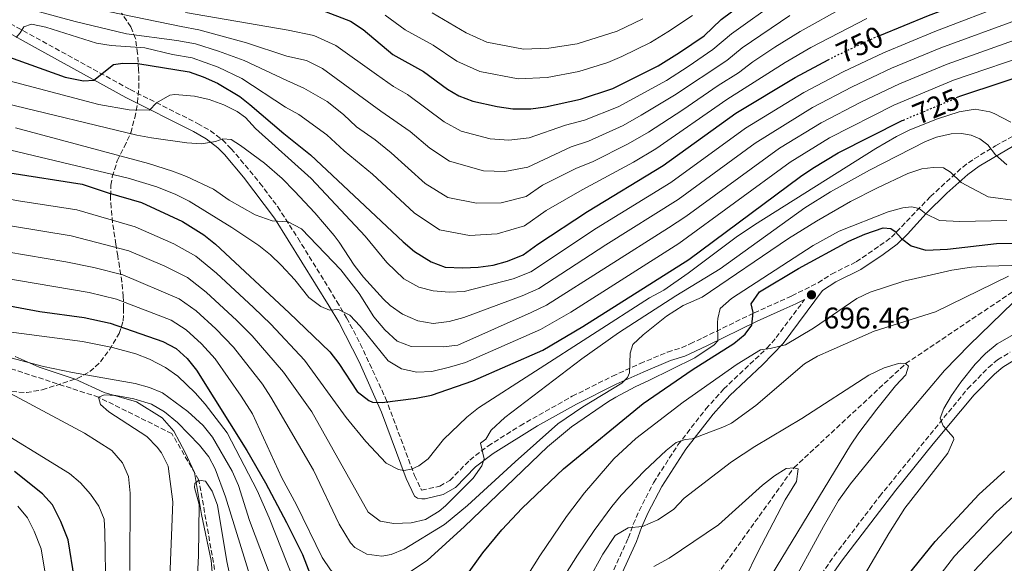
# Model space of a CAD drawing. Units: metres. Extents: x 596692 to 600119, y 4766130 to 4768493.
# Drawn here: x 598616 to 598946, y 4766488 to 4766670 of the extents above; entities that cross this region are included whole.
import ezdxf
from ezdxf.enums import TextEntityAlignment as Align

# ---------------------------------------------------------------- set-up
doc = ezdxf.new("R2010")
doc.units = ezdxf.units.M
doc.header["$MEASUREMENT"] = 0
doc.linetypes.add('DGN Style 3', pattern=[2.435891, 1.739922, -0.695969])
doc.linetypes.add('DGN Style 5', pattern=[1.217945, 0.521977, -0.695969])
for name, color, linetype, lineweight in [('Barranco lineal', 142, 'DGN Style 3', 13), ('Camino', 7, 'DGN Style 3', 0), ('Cota de curva de nivel directora', 7, 'Continuous', 0), ('Cota de punto acotado terreno', 7, 'Continuous', 0), ('Curva de nivel directora', 30, 'Continuous', 30), ('Curva de nivel directora no vista', 30, 'DGN Style 5', 30), ('Curva de nivel intermedia', 30, 'Continuous', 0), ('Límite de Concejo', 7, 'Continuous', 0), ('Margen derecho', 7, 'Continuous', 0), ('Punto acotado terreno (símbolo)', 7, 'Continuous', 0), ('Zona arbolada', 92, 'DGN Style 3', 0)]:
    doc.layers.add(name, color=color, linetype=linetype, lineweight=lineweight)
doc.styles.add('Style-Arial', font='arial.ttf')

# ---------------------------------------------------------------- blocks, each defined once
blk = doc.blocks.new('5PATER')
at = {"layer": 'Punto acotado terreno (símbolo)', "linetype": 'Continuous', "lineweight": 0}
h = blk.add_hatch(color=51, dxfattribs=at)
edge = h.paths.add_edge_path()
edge.add_ellipse((0, 0), major_axis=(-0.11, -0.111), ratio=0.999422, start_angle=0, end_angle=360)

msp = doc.modelspace()

# ---------------------------------------------------------------- linework, layer by layer
at = {"layer": 'Barranco lineal', "color": 142, "linetype": 'DGN Style 3', "lineweight": 13}
for points in [[(598771.7, 4766355.82, 667.42), (598727.89, 4766390.25, 670), (598708.43, 4766408.15, 672.43), (598691.07, 4766445.24, 675), (598683.55, 4766472.98, 677.3), (598682.72, 4766478.57, 677.81), (598676.17, 4766515.8, 680), (598667.11, 4766531.35, 681.92), (598642.53, 4766543.56, 685), (598585.75, 4766562.03, 690), (598539.71, 4766590.93, 695), (598498.65, 4766620.79, 700), (598470.93, 4766659.56, 705), (598453.58, 4766684.67, 710), (598431.6, 4766719.44, 715), (598408.49, 4766754.21, 720), (598397.04, 4766766.35, 722.68)], [(598794.47, 4766380.27, 666.41), (598801.46, 4766392.83, 666.98), (598804.53, 4766397.25, 667.11), (598825.61, 4766434.07, 670), (598848.5, 4766481.95, 675), (598875.78, 4766519.94, 680), (598913.25, 4766554.82, 685), (598954.54, 4766582.54, 690)]]:
    msp.add_polyline3d(points, dxfattribs=at)
at = {"layer": 'Camino', "color": 7, "linetype": 'DGN Style 3', "lineweight": 0}
for points in [[(598610.75, 4766670.04, 756.09), (598619.39, 4766665.3, 754.41), (598653.11, 4766646.76, 747.35), (598675.73, 4766635.36, 741.83), (598680.05, 4766632.9, 741.38), (598684.08, 4766629.85, 739.75), (598686.92, 4766626.94, 738.61), (598690.17, 4766623.22, 737.96), (598696.63, 4766615.38, 736.84), (598702.59, 4766607.43, 735.76), (598709.35, 4766596.97, 734.1), (598719.74, 4766580.13, 730.9), (598722.42, 4766575.7, 730.19), (598725.71, 4766570.2, 729.81), (598730.31, 4766561.45, 728.19), (598738.79, 4766543.28, 724.6), (598748.51, 4766517.33, 719.32), (598750.87, 4766512.38, 719.03), (598756.98, 4766513.73, 718.09), (598760.36, 4766515.67, 716.59), (598767.01, 4766522.49, 715.88), (598773.14, 4766527.21, 715.33), (598783.89, 4766533.99, 714.3), (598801.4, 4766543.88, 712.37), (598814.86, 4766550.62, 710.83), (598824.2, 4766554.87, 709.8), (598833.39, 4766558.71, 708.87), (598838.11, 4766560.18, 708.88), (598840.97, 4766561.48, 708.2), (598845.27, 4766563.52, 706.63), (598862.44, 4766571.87, 699.37), (598866.76, 4766573.83, 697.72), (598871.18, 4766575.77, 696.46), (598875.07, 4766577.54, 696.24), (598883.88, 4766581.95, 696.46), (598888.39, 4766584.84, 696.23), (598896.65, 4766588.98, 698.03), (598904.63, 4766594.4, 699.55), (598908.53, 4766597.23, 700.9), (598921.54, 4766610.84, 707.55), (598932.4, 4766620.76, 712.34), (598936.26, 4766623.55, 713.84), (598943.43, 4766627.88, 716.5), (598952.41, 4766632.91, 719.67)], [(598784.2, 4766381.9, 668.83), (598783.1, 4766384.02, 668.94), (598782.59, 4766391.36, 669.79), (598782.97, 4766396.31, 670.26), (598785.76, 4766405.38, 670.82), (598790.02, 4766419.66, 672.76), (598791.1, 4766423.09, 673.03), (598793.01, 4766427.8, 673.03), (598796.05, 4766437.16, 673.63), (598799, 4766446.66, 674.66), (598800.66, 4766451.38, 675.44), (598812.26, 4766479.03, 681.56), (598820.2, 4766496.32, 684.99), (598821.9, 4766500.98, 685.39), (598823.85, 4766505.52, 686.14), (598828.69, 4766514.91, 688.06), (598836.86, 4766527.6, 690.27), (598846.23, 4766539.63, 692.16), (598852.18, 4766546.26, 693), (598866.72, 4766560.02, 694.71), (598869.82, 4766563.55, 695.05), (598879.37, 4766576.34, 696.08)], [(598883.56, 4766482.15, 692.1), (598889.26, 4766490.36, 692.46), (598904.5, 4766510.33, 693.01), (598934.05, 4766546.41, 695.86), (598941.01, 4766553.52, 696.3), (598944.06, 4766556.08, 696.49), (598948.28, 4766558.66, 697.27)]]:
    msp.add_polyline3d(points, dxfattribs=at)
at = {"layer": 'Curva de nivel directora', "color": 30, "linetype": 'Continuous', "lineweight": 30, "flags": 128}
for points, elevation in [([(598904.58, 4766664.92), (598920.89, 4766671.62), (598940.5, 4766679.11), (598945.06, 4766681.17), (598965.32, 4766692.12)], 750), ([(598566.13, 4766676.56), (598593.56, 4766664.39), (598631.3, 4766650.88), (598637.5, 4766649.71), (598640.9, 4766649.93), (598647.47, 4766655.16), (598650.66, 4766655.57), (598655.66, 4766655.45), (598672.85, 4766652.68), (598677.57, 4766651.02), (598682.43, 4766648.88), (598689.87, 4766644.41), (598693.29, 4766641.78), (598704.62, 4766631.95), (598713.55, 4766624.89), (598744.66, 4766595.67), (598748.48, 4766592.44), (598754.08, 4766588.92), (598758.78, 4766587.18), (598764.68, 4766586.97), (598769.88, 4766587.19), (598774.84, 4766587.81)], 750), ([(598706.23, 4766674.32), (598717.42, 4766673.37), (598727.03, 4766669.62), (598731.24, 4766666.84), (598741.27, 4766658.5), (598751.49, 4766652.75), (598759.58, 4766646.9), (598763.32, 4766644.61), (598768.01, 4766642.85), (598776.23, 4766641.09), (598781.52, 4766640.3), (598787.52, 4766640.33), (598792.48, 4766640.96), (598804.18, 4766643.47), (598815.06, 4766647.05), (598830.2, 4766654.72), (598837.39, 4766659.15), (598845.64, 4766664.79), (598851.32, 4766670.2), (598860.87, 4766677.41)], 775), ([(598774.84, 4766587.81), (598779.66, 4766589.23), (598784.92, 4766591.26), (598789.83, 4766594.88), (598806.52, 4766605.89), (598831.91, 4766621.29), (598856.26, 4766638.83), (598876.16, 4766650.77), (598887.25, 4766656.68)], 750), ([(598960.76, 4766654.14), (598931.37, 4766644.4), (598930.25, 4766643.93)], 725), ([(598612.76, 4766618.83), (598637.06, 4766615.04), (598645.77, 4766612.09), (598656.87, 4766608.84), (598670.71, 4766602.49), (598677.86, 4766598.03), (598681.75, 4766594.89), (598706.5, 4766571.91), (598720.05, 4766558.78), (598723.09, 4766554.89), (598729.21, 4766545.54), (598733.16, 4766542.42), (598734.42, 4766541.96), (598737.62, 4766541.78), (598749, 4766543.23), (598754.19, 4766544.25), (598768.11, 4766549.09), (598791.51, 4766559.31), (598805.01, 4766567.25), (598840.49, 4766589.77), (598877.94, 4766617.57), (598882.07, 4766620.39), (598890.66, 4766625.51), (598912.03, 4766636.31), (598912.53, 4766636.52)], 725), ([(598761.89, 4766478.15), (598771.42, 4766491.38), (598777.74, 4766499.13), (598784.62, 4766506.41), (598798.43, 4766519.58), (598825.22, 4766541.43), (598841.68, 4766552.79), (598855.59, 4766561.55), (598859.44, 4766564.71), (598861.69, 4766567.74), (598862.07, 4766571.94), (598861.46, 4766574.93), (598864.24, 4766578.94), (598877.3, 4766586.71), (598894.2, 4766595.91), (598899.54, 4766598.26), (598905.7, 4766600.32), (598908.3, 4766600.13), (598909.7, 4766599.13), (598911.91, 4766596.75), (598915.12, 4766594.36), (598919.97, 4766592.88), (598927.31, 4766593.2), (598943.69, 4766595.1), (598961.48, 4766595.18)], 700), ([(598607.67, 4766575.14), (598622.8, 4766572.28), (598637.68, 4766570.3), (598646.42, 4766568.38), (598664.08, 4766562.21), (598668.52, 4766559.88), (598672.2, 4766556.56), (598675.33, 4766552.63), (598692.28, 4766525.67), (598698.52, 4766514.85), (598705.54, 4766501.59), (598710.88, 4766490.8), (598713.61, 4766483.92)], 700), ([(598634.47, 4766482.52), (598632.32, 4766495.72), (598629.9, 4766501.91), (598627.07, 4766507.49), (598623.67, 4766511.19), (598614.26, 4766518.66)], 700), ([(598913.69, 4766483.47), (598923.14, 4766495.23), (598937.91, 4766511.1), (598946.39, 4766518.72)], 700)]:
    msp.add_lwpolyline(points, dxfattribs=dict(at, elevation=elevation))
at = {"layer": 'Curva de nivel directora no vista', "color": 30, "linetype": 'DGN Style 5', "lineweight": 30, "flags": 128}
for points, elevation in [([(598887.25, 4766656.68), (598889.4, 4766657.83), (598903.11, 4766664.31), (598904.58, 4766664.92)], 750), ([(598912.53, 4766636.52), (598930.25, 4766643.93)], 725)]:
    msp.add_lwpolyline(points, dxfattribs=dict(at, elevation=elevation))
at = {"layer": 'Curva de nivel intermedia', "color": 30, "linetype": 'Continuous', "lineweight": 0, "flags": 128}
for points, elevation in [([(598671.66, 4766672.62), (598706.11, 4766666.63), (598714.77, 4766664.88), (598722.15, 4766661.54), (598735.73, 4766651.78), (598741.4, 4766647.76), (598746.09, 4766645.13), (598758.47, 4766635.88), (598764.1, 4766632.76), (598773.92, 4766630.27), (598780.19, 4766629.8), (598787, 4766630.52), (598799.2, 4766634.79), (598805.5, 4766636.47), (598816.77, 4766640.9), (598832.98, 4766649.78), (598840.35, 4766654.5), (598848.62, 4766660.12), (598854.88, 4766665.47), (598870.85, 4766676.92)], 770), ([(598474.98, 4766673.88), (598480.81, 4766666.32), (598500.28, 4766648.42), (598519.72, 4766635.53), (598538.91, 4766624.7), (598544.5, 4766622.51), (598560.54, 4766614.69), (598566.17, 4766613.2), (598582.55, 4766607.74), (598596.36, 4766604.31), (598613.69, 4766600.89), (598633.34, 4766597.67), (598652.69, 4766592.66), (598664.77, 4766587.53), (598672.35, 4766583.7), (598678.66, 4766578.84), (598688.93, 4766569.35), (598694.04, 4766564.19), (598704.56, 4766552.01)], 715), ([(598612.56, 4766649.61), (598642.57, 4766641.76), (598652.76, 4766639.97), (598659.57, 4766639.84), (598661.96, 4766642.25), (598666.4, 4766644.83), (598668.14, 4766645.07), (598674.73, 4766644.51), (598679.6, 4766643.37), (598684.49, 4766641.66), (598688.96, 4766639.41), (598691.75, 4766637.39), (598695.1, 4766633.67), (598713.83, 4766616.91), (598731.9, 4766597.61), (598739.22, 4766588.69), (598744.96, 4766583.29), (598749.97, 4766580.51), (598754.79, 4766579.2), (598760.16, 4766578.76), (598765.17, 4766579.05), (598781.56, 4766583.24), (598787.55, 4766585.64), (598809.59, 4766600.31), (598834.43, 4766615.58), (598859.53, 4766633.79), (598879.06, 4766645.72), (598892.33, 4766652.72), (598905.81, 4766659.1), (598922.99, 4766666.17), (598948.2, 4766675.77)], 745), ([(598616.06, 4766674.62), (598634.7, 4766669.58), (598651.88, 4766665.4), (598668.75, 4766663.21), (598675.06, 4766662.1), (598682.79, 4766659.59), (598691.37, 4766656.43), (598705.66, 4766649.77), (598711.32, 4766647.19), (598719.16, 4766642.77), (598724.64, 4766638.34), (598729.01, 4766634.23), (598735.29, 4766629.87), (598740.71, 4766625.48), (598752.12, 4766615.24), (598759.65, 4766610.49), (598769.3, 4766608.62), (598777.51, 4766608.8), (598785.96, 4766610.89), (598791.41, 4766614.71), (598802.86, 4766620.34), (598808.15, 4766622.48), (598820.2, 4766628.58), (598826.96, 4766632.5), (598838.53, 4766639.92), (598850.36, 4766648.09), (598857.16, 4766652.3), (598862, 4766656.01), (598869.42, 4766660.95), (598877.92, 4766666.2), (598892.73, 4766674.48)], 760), ([(598642.51, 4766673.54), (598670.21, 4766667.92), (598676.16, 4766666.81), (598692.13, 4766662.44), (598705.71, 4766657.94), (598712.23, 4766656.49), (598717.64, 4766653.76), (598737.17, 4766639.48), (598747, 4766632.62), (598753.61, 4766627.14), (598760.19, 4766622.68), (598771.61, 4766619.44), (598778.85, 4766619.3), (598786.48, 4766620.7), (598801.03, 4766627.56), (598806.82, 4766629.47), (598818.48, 4766634.74), (598824.48, 4766638.1), (598835.75, 4766644.85), (598853.32, 4766656.47), (598858.44, 4766660.74), (598874.38, 4766671.56)], 765), ([(598485.91, 4766670.23), (598507.28, 4766650.97), (598511.36, 4766648.07), (598540.85, 4766631.14), (598563.39, 4766621.75), (598569.37, 4766620.41), (598584.83, 4766615.88), (598598.77, 4766612.59), (598615.7, 4766609.47), (598635.2, 4766606.36), (598654.78, 4766600.75), (598667.74, 4766595.01)], 720), ([(598610.95, 4766642.21), (598655.36, 4766631.42), (598660.28, 4766630.54), (598672.1, 4766628.87), (598677.07, 4766628.54), (598681.75, 4766629.35), (598684.14, 4766630.16), (598686.94, 4766629.97), (598690.15, 4766627.99), (598698.19, 4766622.05), (598704.06, 4766616.86), (598708.21, 4766612.69), (598715.02, 4766605.35), (598721.51, 4766597.76), (598723.27, 4766595.57), (598728.3, 4766587.8), (598731.36, 4766583.85), (598738.06, 4766576.45), (598740.36, 4766574.27), (598744.44, 4766571.39), (598749.58, 4766569.18), (598754.71, 4766568.34), (598760.17, 4766568.97), (598765, 4766570.26), (598784.61, 4766577.59), (598790.18, 4766580.02), (598812.67, 4766594.72), (598836.95, 4766609.87), (598862.8, 4766628.74), (598881.96, 4766640.67), (598895.26, 4766647.61), (598908.52, 4766653.88), (598925.08, 4766660.73), (598951.34, 4766670.36)], 740), ([(598614.82, 4766664.2), (598616.21, 4766665.81), (598617.4, 4766667.81), (598619.99, 4766668.62), (598624.79, 4766667.65), (598641.8, 4766662.33), (598646.75, 4766661.54), (598658, 4766660.73), (598667.3, 4766658.51), (598673.96, 4766657.39), (598682.61, 4766654.23), (598690.62, 4766650.42), (598705.17, 4766640.85), (598709.65, 4766638.4), (598719.1, 4766631.61), (598724.93, 4766626.14), (598734.42, 4766618.34), (598748.39, 4766605.45), (598756.87, 4766599.7), (598766.99, 4766597.79), (598776.18, 4766598.31), (598785.44, 4766601.07), (598792.7, 4766606.17), (598804.69, 4766613.11), (598821.91, 4766622.42), (598829.43, 4766626.89), (598853.31, 4766643.46), (598872.79, 4766655.86), (598881.45, 4766660.83), (598900.19, 4766670.55)], 755), ([(598738.64, 4766671.73), (598745.4, 4766666.76), (598754.73, 4766661.62), (598762.68, 4766656.31), (598770.38, 4766652.75), (598783.28, 4766650.28), (598793.04, 4766650.8), (598803.64, 4766652.79), (598813.33, 4766655.82), (598818.01, 4766657.82), (598827.67, 4766662.56), (598833.42, 4766666.11), (598841.78, 4766671.57)], 780), ([(598754.45, 4766672.46), (598765.78, 4766665.71), (598772.76, 4766662.65), (598785.03, 4766660.26), (598793.6, 4766660.63), (598803.1, 4766662.1), (598816.5, 4766666.32), (598825.13, 4766670.4)], 785), ([(598614.68, 4766633.89), (598659.29, 4766621.91), (598667.3, 4766619.35), (598671.98, 4766617.57), (598681.02, 4766613.29), (598686.33, 4766609.65), (598695.08, 4766604.78), (598700.75, 4766602.72), (598706.15, 4766602.35), (598710.61, 4766600.09), (598723.81, 4766586.24), (598729.88, 4766578.3), (598734.87, 4766570.51), (598738.49, 4766566.13), (598742.7, 4766562.35), (598747.4, 4766560.6), (598758.1, 4766560.43), (598763.06, 4766561.04), (598787.66, 4766571.94), (598792.81, 4766574.4), (598833.74, 4766600.37), (598839.47, 4766604.17), (598870.99, 4766627.1), (598884.86, 4766635.61), (598898.19, 4766642.5), (598911.23, 4766648.67), (598927.18, 4766655.29), (598954.48, 4766664.95)], 735), ([(598613.05, 4766626.46), (598652.46, 4766617.05), (598662, 4766614.08), (598668.47, 4766611.53), (598672.93, 4766609.27), (598687.24, 4766600.48), (598696.32, 4766594.48), (598700.2, 4766591.31), (598703.78, 4766587.81), (598708.37, 4766582.95), (598712.99, 4766576.97), (598717.08, 4766574), (598720.01, 4766572.81), (598723, 4766573.02), (598726.81, 4766571.04), (598730.28, 4766567.44), (598739.67, 4766555.72), (598744.08, 4766553.14), (598749.28, 4766551.97), (598754.28, 4766552.15), (598760.26, 4766553.62), (598765.65, 4766555.24), (598790.71, 4766566.28), (598800.99, 4766572.05), (598837.11, 4766595.07), (598874.46, 4766622.34), (598887.76, 4766630.56), (598909.31, 4766641.47), (598929.28, 4766649.84), (598957.62, 4766659.55)], 730), ([(598667.74, 4766595.01), (598675.1, 4766590.86), (598682.04, 4766585.16), (598694.5, 4766573.61), (598700.27, 4766568.05), (598711.64, 4766556.04), (598725.52, 4766536.72), (598732.14, 4766528.73), (598738.97, 4766521.4), (598743.08, 4766519.32), (598744.88, 4766519.03), (598747.48, 4766519.44), (598749.97, 4766520.55), (598753.06, 4766522.96), (598758.23, 4766529.38), (598766.03, 4766536.87), (598769.92, 4766540), (598827.34, 4766576.87), (598832.13, 4766579.49), (598840.35, 4766585.17), (598856.36, 4766597.19), (598862.6, 4766601.41), (598903.24, 4766626.98), (598910.22, 4766631.01), (598914.68, 4766633.24), (598923.92, 4766636.91), (598931.16, 4766639.3), (598936.55, 4766640.12), (598941.46, 4766639.31), (598942.95, 4766638.75), (598948.56, 4766635.78)], 720), ([(598704.56, 4766552.01), (598714.01, 4766538.67), (598732.95, 4766504.99), (598736.97, 4766502.01), (598741.57, 4766501.23), (598747.36, 4766501.46), (598752.23, 4766502.54), (598756.79, 4766505.34), (598758.92, 4766507.11), (598768.14, 4766516.39), (598771.07, 4766520.51), (598771.84, 4766522.95), (598770.61, 4766528.14), (598772.41, 4766529.55), (598774.19, 4766532.56), (598778.77, 4766536.77), (598804.65, 4766556.48), (598816.87, 4766565.18), (598836.13, 4766577.61), (598851.08, 4766586.57), (598879.47, 4766607.05), (598888.02, 4766612.39), (598901.1, 4766619.69), (598919.9, 4766629.28), (598923.6, 4766630.77), (598928.54, 4766631.91), (598931.99, 4766632.01), (598935.19, 4766631.42), (598938.19, 4766630.24), (598940.8, 4766628.25), (598943.41, 4766624.87), (598947.23, 4766621.49)], 715), ([(598758.61, 4766500.87), (598766.29, 4766507.28), (598782.21, 4766521.91), (598796.62, 4766534.62), (598804.99, 4766540.34), (598818.04, 4766548.3), (598819.93, 4766550.21), (598820.62, 4766551.71), (598820.79, 4766558.31), (598821.78, 4766561.21), (598825.16, 4766564.52), (598833.05, 4766570.7), (598838.6, 4766574.38), (598844.98, 4766577.1), (598873.94, 4766596.76), (598883.3, 4766602.66), (598894.73, 4766609.16), (598903.61, 4766613.72), (598913.93, 4766618.59), (598918.69, 4766620.12), (598922.51, 4766620.63), (598925.91, 4766620.45), (598928.31, 4766619.06), (598931.93, 4766615.59), (598940.94, 4766610.73), (598950.91, 4766609.4)], 710), ([(598743.85, 4766482.94), (598752.69, 4766488.77), (598765.22, 4766500.22), (598793.14, 4766526.93), (598801.16, 4766533.69), (598813.55, 4766542.16), (598816.02, 4766543.54), (598822.48, 4766547.03), (598827.08, 4766549.16), (598842.58, 4766556.78), (598849.07, 4766561.08), (598850.29, 4766562.5), (598850.28, 4766563.55), (598850.13, 4766567.42), (598850.18, 4766568.65), (598850.23, 4766569.95), (598851.01, 4766573.36), (598854.78, 4766576.64), (598882.28, 4766594.48), (598890.96, 4766599.25), (598907.41, 4766605.79), (598912.3, 4766607.09), (598915.2, 4766607.43), (598917.8, 4766606.84), (598920, 4766605.05), (598924.61, 4766602.87), (598931.41, 4766602.51), (598947.2, 4766602.87)], 705), ([(598611.69, 4766592.31), (598631.48, 4766588.99), (598640.91, 4766587.02), (598650.6, 4766584.57), (598669.59, 4766576.54), (598675.28, 4766572.52), (598681.89, 4766566.45), (598687.8, 4766560.34), (598697.48, 4766547.98), (598700.26, 4766543.56), (598714.56, 4766519.06), (598723.17, 4766501), (598726.98, 4766494.78), (598728.47, 4766493.13), (598732.48, 4766490.95), (598737.52, 4766490.29), (598740.67, 4766490.79), (598745.06, 4766492.61), (598758.61, 4766500.87)], 710), ([(598771.72, 4766460.53), (598790.49, 4766490.39), (598799.45, 4766503.61), (598805.56, 4766511.51), (598815.4, 4766522.88), (598822.72, 4766529.68), (598838.6, 4766541.93), (598856.73, 4766554.67), (598864.58, 4766559.48), (598867.78, 4766559.89), (598872.97, 4766561.12), (598882.33, 4766566.76), (598896.87, 4766576.62), (598901.37, 4766578.8), (598912.63, 4766582.49), (598928.7, 4766586.19), (598935.39, 4766587.19), (598940.38, 4766587.54), (598952.78, 4766587.84)], 695), ([(598795.16, 4766477.88), (598803.17, 4766490.57), (598808.76, 4766498.86), (598814.7, 4766506.91), (598817.79, 4766510.76), (598825.66, 4766518.93), (598832.89, 4766525.74), (598836.29, 4766528.43), (598839.29, 4766529.44), (598841.68, 4766529.65), (598852.53, 4766533.7), (598854.85, 4766534.91), (598862.96, 4766540.82), (598879.33, 4766554.81), (598883.69, 4766557.29), (598888.22, 4766559.4), (598902.66, 4766565.71), (598923.21, 4766572.2), (598947.74, 4766584.11)], 690), ([(598609.68, 4766583.72), (598639.3, 4766578.66), (598648.51, 4766576.47), (598666.84, 4766569.38), (598671.9, 4766566.2), (598677.05, 4766561.5), (598681.57, 4766556.48), (598690.4, 4766543.95), (598694.11, 4766538.05), (598704, 4766516.52), (598708.92, 4766507.5), (598717.51, 4766489.8), (598720.32, 4766485.7), (598722.14, 4766483.63), (598726.01, 4766480.49), (598727.35, 4766479.86), (598731.75, 4766479.28), (598736.68, 4766479.88)], 705), ([(598952.96, 4766578.93), (598934.64, 4766561.18), (598926.29, 4766552.57), (598909.83, 4766533.13)], 690), ([(598612.37, 4766565.49), (598637.17, 4766562.28), (598647.17, 4766560.26), (598654.97, 4766558.1), (598659.65, 4766556.35), (598664.99, 4766553.54), (598669.07, 4766550.64), (598674.94, 4766545), (598678.25, 4766541.28), (598685.67, 4766531.66), (598695.75, 4766512.33), (598699.72, 4766503.15), (598707.77, 4766482.78)], 695), ([(598948.89, 4766564.27), (598943.9, 4766561.45), (598940.05, 4766558.22), (598936.55, 4766554.67), (598931.74, 4766548.63), (598928.62, 4766544.14), (598926.07, 4766539.77), (598924.84, 4766536.58), (598925.85, 4766533.99), (598929.31, 4766530.1), (598929.47, 4766529.41), (598927.43, 4766524.84), (598913.02, 4766506.33), (598907.61, 4766497.92), (598897.99, 4766481.59)], 695), ([(598605.77, 4766558.72), (598624.02, 4766553.83), (598633.82, 4766551.82), (598654.76, 4766548.16), (598659.58, 4766546.86), (598663.96, 4766545.01), (598672.5, 4766538.73), (598677.6, 4766534.08), (598680.72, 4766530.17), (598687.38, 4766518.79), (598689.49, 4766513.95), (598693.14, 4766502.18), (598702.02, 4766478.81)], 690), ([(598653.05, 4766485.41), (598653.13, 4766511.39), (598652.5, 4766516.98), (598650.55, 4766521.57), (598646.91, 4766525.67), (598637.81, 4766531.51), (598591.21, 4766556.48)], 690), ([(598806.88, 4766482.22), (598811.67, 4766490.91), (598815.8, 4766497.22), (598820.14, 4766499.72), (598824.98, 4766500.26), (598830.16, 4766502.48), (598835.34, 4766505.9), (598838.92, 4766509.72), (598854.78, 4766521.94), (598862.62, 4766527.01), (598878.43, 4766536.48), (598900.87, 4766550.97), (598906.06, 4766553.39), (598910.85, 4766554.85), (598911.65, 4766555.02), (598913.25, 4766554.82), (598914.25, 4766554.03), (598913.26, 4766551.03), (598909.88, 4766547.42), (598903.61, 4766539.61), (598897.55, 4766531.65), (598894.77, 4766527.49), (598866.33, 4766480.77)], 685), ([(598666.39, 4766483.13), (598667.47, 4766508.51), (598665.82, 4766520.49), (598663.62, 4766524.97), (598662.19, 4766526.87), (598658.69, 4766530.41), (598645.98, 4766538.67), (598643.14, 4766541.17), (598642.53, 4766543.56), (598644.52, 4766544.37), (598648.32, 4766544.19), (598654.32, 4766543.02), (598660.32, 4766541.25), (598664.61, 4766538.68), (598669, 4766535.06), (598676.38, 4766527.54), (598679.47, 4766523.55), (598681.61, 4766519.57), (598685.04, 4766510.17), (598698.46, 4766466.76)], 685), ([(598644.95, 4766477.92), (598644.64, 4766498.51), (598644.44, 4766502.7), (598642.62, 4766507.08), (598639.8, 4766511.07), (598636.49, 4766514.88), (598632.77, 4766518.03), (598603.92, 4766535.68)], 695), ([(598909.83, 4766533.13), (598894.71, 4766514.52), (598890.74, 4766508.9), (598885.67, 4766500.27), (598873.71, 4766478.31)], 690), ([(598828.76, 4766486.78), (598833.96, 4766489.57), (598850.5, 4766500.76), (598865.23, 4766514.05), (598869.23, 4766517.17), (598873.19, 4766519.72), (598875.78, 4766519.94), (598877.18, 4766519.54), (598876.6, 4766515.34), (598872.84, 4766509.13), (598863.57, 4766491.41), (598859.37, 4766482.89)], 680), ([(598675.06, 4766470.43), (598676.08, 4766490.43), (598676.22, 4766507.61), (598674.73, 4766513.3), (598674.78, 4766514.6), (598676.17, 4766515.8), (598678.37, 4766515.41), (598680.59, 4766512.03), (598682.43, 4766507.37), (598685.49, 4766488.47), (598687.69, 4766478.72)], 680), ([(598951.59, 4766512.22), (598943.66, 4766505.05), (598929.68, 4766490.28), (598921.08, 4766479.1)], 705), ([(598624.63, 4766484.6), (598623.2, 4766492.74), (598620.92, 4766498.63), (598618.66, 4766503.09), (598615.39, 4766507.07)], 705), ([(598949.41, 4766499.01), (598941.7, 4766491.16), (598936.23, 4766485.32)], 710)]:
    msp.add_lwpolyline(points, dxfattribs=dict(at, elevation=elevation))
at = {"layer": 'Límite de Concejo', "color": 7, "linetype": 'Continuous', "lineweight": 0}
msp.add_polyline3d([(598614.57, 4766557.26, 690.53), (598622.61, 4766553.66, 689.55), (598634.71, 4766549.58, 688.39), (598644.41, 4766545.1, 685.77), (598655.23, 4766542.03, 684.74), (598663.79, 4766536.65, 683.67), (598667.77, 4766532.24, 682.78), (598671.53, 4766525.03, 681.51), (598674.64, 4766518.33, 680.34), (598677.06, 4766504.25, 679.71), (598680.26, 4766488.78, 678.64), (598681.7, 4766471.51, 677.91)], dxfattribs=at)
at = {"layer": 'Margen derecho', "color": 7, "linetype": 'Continuous', "lineweight": 0}
for points in [[(598609.33, 4766667.4, 756.09), (598622.28, 4766660.28, 753.53), (598651.71, 4766644.11, 747.35), (598674.31, 4766632.72, 741.83), (598678.62, 4766630.25, 741.31), (598682.48, 4766627.23, 739.57), (598684.7, 4766624.92, 738.61), (598691.15, 4766617.39, 737.38), (598701.57, 4766603.57, 735.46), (598719.86, 4766574.14, 730.19), (598723.08, 4766568.75, 729.81), (598729.9, 4766555.4, 727.26), (598737.4, 4766538.61, 723.88), (598745.7, 4766516.28, 719.32), (598748.49, 4766510.4, 719.03), (598749.48, 4766509.68, 719.03), (598750.96, 4766509.45, 718.87), (598752.06, 4766509.53, 718.76), (598758.09, 4766510.91, 718.09), (598762.22, 4766513.28, 716.59), (598769.01, 4766520.25, 715.88), (598774.85, 4766524.74, 715.33), (598789.7, 4766533.93, 713.85), (598802.8, 4766541.23, 712.37), (598816.15, 4766547.91, 710.83), (598825.18, 4766552.02, 709.82), (598834.42, 4766555.89, 708.87), (598839.19, 4766557.38, 708.88), (598846.56, 4766560.81, 706.63), (598863.43, 4766569.02, 699.48), (598872.41, 4766573.04, 696.46), (598876.36, 4766574.84, 696.24), (598879.37, 4766576.34, 696.08)], [(598813.01, 4766473.35, 680.6), (598822.98, 4766495.18, 684.99), (598824.68, 4766499.87, 685.39), (598826.87, 4766504.88, 686.27), (598831.41, 4766513.62, 688.1), (598839.52, 4766526.15, 690.32), (598848.68, 4766537.89, 692.18), (598854.32, 4766544.15, 693), (598865.27, 4766554.4, 694.31), (598872.11, 4766561.62, 695.05), (598885.36, 4766579.34, 696.46), (598889.87, 4766582.23, 696.23), (598898.17, 4766586.38, 698.03), (598905.66, 4766591.46, 699.38), (598910.46, 4766594.93, 700.9), (598913.85, 4766598.2, 702.54), (598920.17, 4766605.22, 705.9), (598927.02, 4766611.95, 709.1), (598934.11, 4766618.28, 712.26), (598937.91, 4766621.05, 713.84), (598949.07, 4766627.65, 718.01)], [(598949.61, 4766555.96, 697.27), (598945.82, 4766553.64, 696.49), (598943.06, 4766551.32, 696.3), (598936.28, 4766544.4, 695.86), (598922.45, 4766527.94, 694.51), (598909.93, 4766512.4, 693.24), (598891.69, 4766488.59, 692.46), (598886.06, 4766480.48, 692.1)]]:
    msp.add_polyline3d(points, dxfattribs=at)
at = {"layer": 'Zona arbolada', "color": 92, "linetype": 'DGN Style 3', "lineweight": 0}
msp.add_polyline3d([(598613.34, 4766545.44, 709.12), (598618.33, 4766545.13, 709.11), (598623.61, 4766546.05, 709.25), (598635.35, 4766549.86, 709.43), (598639.63, 4766552.14, 710.09), (598643.17, 4766555.47, 711.42), (598646.15, 4766559.48, 712.99), (598649.4, 4766564.93, 714.63), (598650.79, 4766569.19, 714.94), (598650.87, 4766573.37, 717.24), (598650.79, 4766577.34, 720.41), (598650.37, 4766582.26, 725.34), (598649.54, 4766587.29, 732.11), (598648.93, 4766590.95, 735.54), (598648.29, 4766594.87, 738.57), (598647.22, 4766602.08, 742.97), (598646.71, 4766607.11, 744.23), (598646.48, 4766611.02, 747.33), (598646.67, 4766614.69, 750.95), (598647.1, 4766617.51, 752.89), (598648.8, 4766622.87, 754.94), (598651.12, 4766627.46, 757.61), (598653.29, 4766632.2, 760.76), (598654.67, 4766637.25, 763.44), (598655.57, 4766642.29, 764.07), (598655.99, 4766647.27, 764.22), (598655.96, 4766653.47, 764.39), (598655.6, 4766658.82, 765.8), (598654.93, 4766663.86, 767.53), (598653.36, 4766667.75, 770.28), (598650.21, 4766672.36, 773.73)], dxfattribs=at)

# ---------------------------------------------------------------- block references
at = {"layer": 'Punto acotado terreno (símbolo)', "color": 7, "linetype": 'Continuous', "lineweight": 0, "xscale": 10, "yscale": 10, "zscale": 10}
msp.add_blockref('5PATER', (598881.66, 4766577.91, 696.46), dxfattribs=at)

# ---------------------------------------------------------------- texts
at = {"layer": 'Cota de curva de nivel directora', "color": 7, "linetype": 'Continuous', "lineweight": 0, "style": 'Style-Arial'}
for s, rotation, p in [('750', 25.3264, (598897.84, 4766661.82, 750)), ('725', 22.6794, (598923.45, 4766641.09, 725))]:
    msp.add_text(s, height=7, rotation=rotation, dxfattribs=at).set_placement(p, align=Align.MIDDLE_CENTER)
at = {"layer": 'Cota de punto acotado terreno', "color": 7, "linetype": 'Continuous', "lineweight": 0, "style": 'Style-Arial'}
msp.add_text('696.46', height=7, dxfattribs=at).set_placement((598885.68, 4766566.62, 696.46))

doc.saveas('drawing.dxf')
